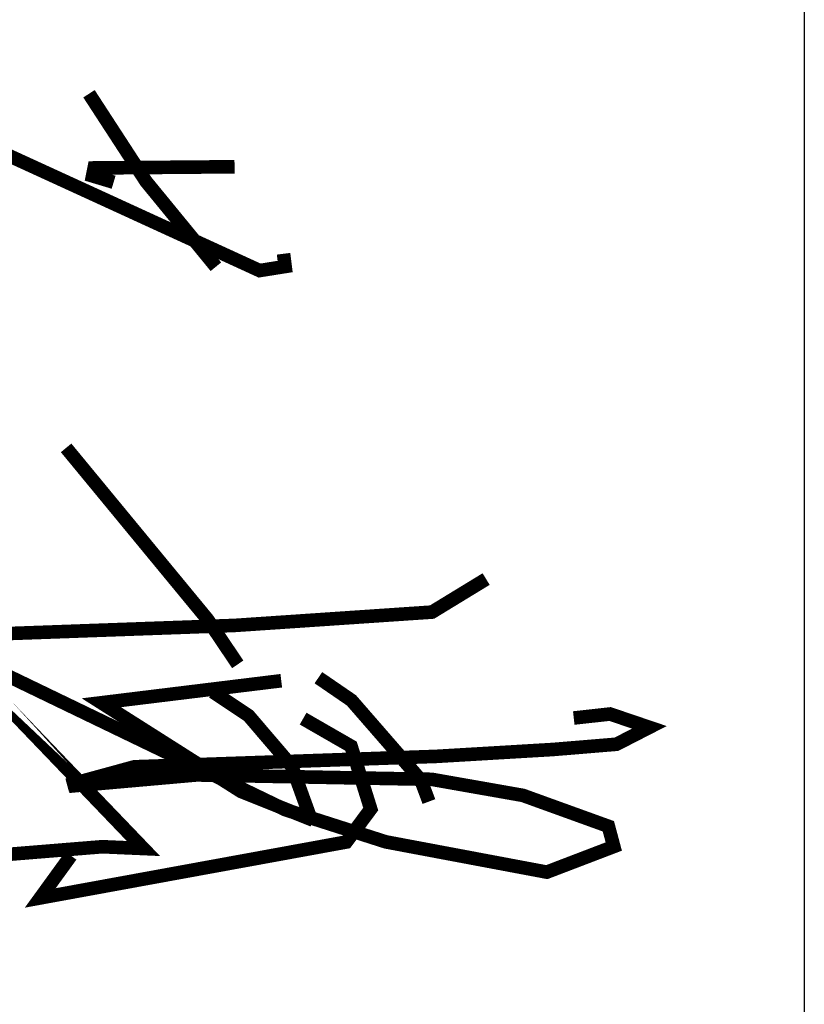
# Model space of a CAD drawing. Extents: x 2810008 to 3136423, y -131121 to 468506.
# Drawn here: x 2975815 to 2976397, y -17750 to -17020 of the extents above; entities that cross this region are included whole.
import ezdxf

# ---------------------------------------------------------------- set-up
doc = ezdxf.new("R2010")
doc.units = 0
doc.header["$LTSCALE"] = 1000
doc.header["$MEASUREMENT"] = 0
doc.layers.add('建-图框', color=4, linetype='Continuous')

# ---------------------------------------------------------------- blocks, each defined once
blk = doc.blocks.new('feggh')
at = {"const_width": 20.16, "elevation": 3.320164978504182e-09}
for points in [[(38663.71510990034, 66214.70114578353), (38653.0891314398, 66267.8310380904), (38667.69985182374, 66327.60216693557), (38696.92129259254, 66281.113511167), (38712.86026028427, 66188.13619962963), (38738.09695912967, 66016.79229694023), (38780.95611375407, 65666.6016433076), (38702.23428182281, 65514.71481464058), (38646.44789490127, 65777.70778155955)], [(38848.34148566681, 65842.79189963546), (38815.13530297508, 65732.54737309902), (38780.95611375407, 65666.6016433076), (38738.09695912967, 66016.79229694023), (38712.86026028427, 66188.13619962963), (38696.92129259254, 66281.113511167), (38667.69985182374, 66327.60216693557), (38653.0891314398, 66267.8310380904), (38663.71510990034, 66214.70114578353)], [(38469.79100298067, 66067.26569463196), (38525.57738990267, 65991.55559809483), (38570.73779836367, 65701.99768502219), (38574.88771384419, 65668.47287761234), (38565.4248091334, 65660.82201848435), (38330.3250356752, 65429.70698694955)], [(38627.852432593, 65711.29541617632), (38574.88771384419, 65668.47287761234), (38570.73779836367, 65701.99768502219), (38525.57738990267, 65991.55559809483), (38469.79100298067, 66067.26569463196)], [(38637.15016374714, 65832.16592117376), (38666.37160451594, 65883.96756617283), (38775.28788374481, 65996.86858732486), (38805.83757182094, 66011.47930770973)], [(38699.57778720767, 65814.89870617446), (38734.11221720767, 65889.28055540402), (38824.43303412921, 65926.47148001892), (38876.23467912828, 65894.59354463476), (38998.43343143421, 65449.63069656491), (38932.02106605028, 65489.47811579495)], [(38671.68459374667, 65678.08923348435), (38702.23428182281, 65733.87562040659), (38771.30314182187, 65804.27272771299), (38845.68499105168, 65838.80715771206)], [(38828.41777605168, 65474.86739541031), (38792.55509874481, 65571.82944887015), (38780.95611375407, 65666.6016433076), (38815.13530297508, 65732.54737309902), (38848.34148566681, 65842.79189963546)], [(38646.44789490127, 65777.70778155955), (38702.23428182281, 65514.71481464058), (38780.95611375407, 65666.6016433076), (38792.55509874481, 65571.82944887015), (38828.41777605168, 65474.86739541031)], [(38015.53042375646, 65725.90613656025), (38034.12588606472, 65729.89087848342), (38043.42361721839, 65692.69995386852), (38007.81595219695, 65592.81743588601), (37926.53785414319, 65513.38656733301), (37907.17704871367, 65498.23463264899), (37893.33167145145, 65642.22655617702)], [(38043.42361721839, 65627.61583579262), (38007.81595219695, 65592.81743588601), (38043.42361721839, 65692.69995386852), (38034.12588606472, 65729.89087848342), (38015.53042375646, 65725.90613656025)], [(38828.41777605168, 65102.95814926224), (38878.89117374341, 65063.11073003244), (39007.73116258741, 64995.3701173414), (39015.70064643375, 65007.3243431102), (38979.83796912641, 65134.8360846471), (38959.91425951128, 65268.98906272138), (38914.75385105028, 65534.63852425572), (38912.09735643561, 65595.73790040845), (38826.20560405846, 65497.4918548821), (38796.53984066728, 65664.80676040775), (38794.78073041025, 65690.41158749443), (38647.7761422086, 65302.19524541334), (38623.95294383937, 65272.10278431559), (38574.88771384419, 65668.47287761234), (38627.852432593, 65711.29541617632)], [(38330.3250356752, 65429.70698694955), (38565.4248091334, 65660.82201848435), (38574.88771384419, 65668.47287761234), (38623.95294383937, 65272.10278431559), (38622.5394433632, 65270.31731002918), (38623.98068763292, 65271.87865798757), (38638.47841105494, 65154.75979426154), (38650.43263682327, 65149.44680503081), (38650.43263682327, 65215.85917041451)], [(37893.33167145145, 65642.22655617702), (37907.17704871367, 65498.23463264899), (37804.33910183772, 65417.75276118051)], [(38262.58442298393, 65242.42411656794), (38097.88175683259, 65093.6604181088), (38066.00382144866, 65091.00392349344), (38050.06485375646, 65105.6146438776), (38048.73660644866, 65120.22536426224), (38064.67557414086, 65299.53875079821), (38054.04959567939, 65307.50823464384), (38043.42361721839, 65312.82122387434), (37889.34692952805, 65234.45463272231), (37886.69043491292, 65253.05009502918), (38007.81595219695, 65592.81743588601), (38043.42361721839, 65627.61583579262)], [(37931.85084337345, 65465.56966425665), (37925.20960683539, 65433.69172887271), (37913.25538106612, 65435.01997618051), (37907.17704871367, 65498.23463264899), (37926.53785414319, 65513.38656733301), (38007.81595219695, 65592.81743588601), (37886.69043491292, 65253.05009502918), (37889.34692952805, 65234.45463272231), (38043.42361721839, 65312.82122387434), (38054.04959567939, 65307.50823464384), (38064.67557414086, 65299.53875079821), (38048.73660644866, 65120.22536426224), (38050.06485375646, 65105.6146438776), (38066.00382144866, 65091.00392349344), (38097.88175683259, 65093.6604181088), (38262.58442298393, 65242.42411656794)], [(38829.74602335948, 65477.52389002591), (38826.20560405846, 65497.4918548821), (38912.09735643561, 65595.73790040845), (38914.75385105028, 65534.63852425572), (38959.91425951128, 65268.98906272138), (38979.83796912641, 65134.8360846471), (39015.70064643375, 65007.3243431102), (39007.73116258741, 64995.3701173414), (38878.89117374341, 65063.11073003244), (38828.41777605168, 65102.95814926224)], [(37804.33910183772, 65417.75276118051), (37907.17704871367, 65498.23463264899), (37913.25538106612, 65435.01997618051), (37925.20960683539, 65433.69172887271), (37931.85084337345, 65465.56966425665)], [(38650.43263682327, 65215.85917041451), (38650.43263682327, 65149.44680503081), (38638.47841105494, 65154.75979426154), (38623.98068763292, 65271.87865798757), (38718.17324951501, 65373.92060002754), (38826.20560405846, 65497.4918548821), (38829.74602335948, 65477.52389002591)]]:
    blk.add_lwpolyline(points, dxfattribs=at)
for points in [[(38794.78073041025, 65690.41158749443), (38836.38725989754, 65800.28798578982), (38870.92168989708, 65953.03642617213), (38894.83014143561, 66194.7774361684), (38848.34148566681, 66290.41124232067), (38819.12004489801, 66279.7852638592), (38784.58561489847, 66149.6170277074), (38772.63138912967, 66012.80755501706)], [(38826.20560405846, 65497.4918548821), (38718.17324951501, 65373.92060002754), (38623.98068763292, 65271.87865798757), (38623.95294383937, 65272.10278431559), (38647.7761422086, 65302.19524541334), (38794.78073041025, 65690.41158749443), (38796.53984066728, 65664.80676040775)], [(38623.95294383937, 65272.10278431559), (38623.98068763292, 65271.87865798757), (38622.5394433632, 65270.31731002918)]]:
    blk.add_lwpolyline(points, close=True, dxfattribs=at)
blk = doc.blocks.new('kukyukykykykykykykyk')
at = {"layer": '建-图框'}
blk.add_line((3039296.270265116, 196316.9733734782, 1.80443748831749e-09), (3046296.270265116, 196316.9733734782, 1.80443748831749e-09), dxfattribs=at)
at = {"xscale": 0.4999999999878846, "yscale": 0.4999999999878846, "zscale": 0.4999999999878846, "rotation": 354.9993553989531}
blk.add_blockref('feggh', (3022910.556214446, 164849.7706425056), dxfattribs=at)

msp = doc.modelspace()

# ---------------------------------------------------------------- block references
at = {"rotation": 270}
msp.add_blockref('kukyukykykykykykykyk', (2780079.622919357, 3027516.835389431), dxfattribs=at)

doc.saveas('drawing.dxf')
